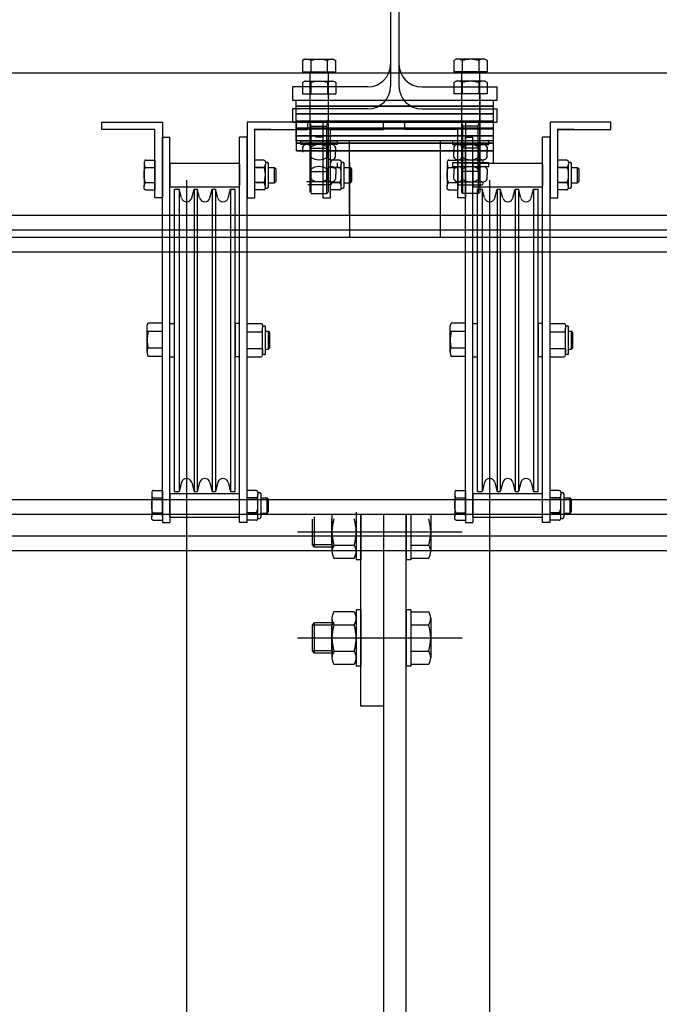
# Model space of a CAD drawing. Units: millimetres. Extents: x -1153402 to -508982, y -25440 to 279567.
# Drawn here: x -903856 to -903433, y 270544 to 271194 of the extents above; entities that cross this region are included whole.
import ezdxf

# ---------------------------------------------------------------- set-up
doc = ezdxf.new("R2010")
doc.units = ezdxf.units.MM
doc.layers.add('치수', color=7, linetype='Continuous')

msp = doc.modelspace()

# ---------------------------------------------------------------- linework, layer by layer
for p, q in [((-903610.69, 271384.02), (-903610.69, 271164.42)), ((-903605.19, 271384.02), (-903605.19, 271164.42)), ((-903610.66, 271369.52), (-903610.66, 271149.92)), ((-903605.16, 271369.52), (-903605.16, 271149.92)), ((-903667.44, 271167.6), (-903668.91, 271166.75)), ((-903668.91, 271166.75), (-903668.91, 271159.42)), ((-903667.44, 271167.6), (-903648.44, 271167.6)), ((-903663.43, 271166.75), (-903663.43, 271159.42)), ((-903652.46, 271166.75), (-903652.46, 271159.42)), ((-903648.44, 271167.6), (-903646.97, 271166.75)), ((-903646.97, 271166.75), (-903646.97, 271159.42)), ((-903567.44, 271167.6), (-903568.91, 271166.75)), ((-903568.91, 271166.75), (-903568.91, 271159.42)), ((-903548.44, 271167.6), (-903567.44, 271167.6)), ((-903563.43, 271166.75), (-903563.43, 271159.42)), ((-903552.46, 271166.75), (-903552.46, 271159.42)), ((-903548.44, 271167.6), (-903546.97, 271166.75)), ((-903546.97, 271166.75), (-903546.97, 271159.42)), ((-913244.94, 271158.72), (-894244.94, 271158.72)), ((-903668.91, 271159.42), (-903646.97, 271159.42)), ((-903663.94, 271159.42), (-903663.94, 271094.39)), ((-903651.94, 271159.42), (-903651.94, 271094.39)), ((-903546.97, 271159.42), (-903568.91, 271159.42)), ((-903563.94, 271159.42), (-903563.94, 271094.39)), ((-903551.94, 271159.42), (-903551.94, 271094.39)), ((-903667.41, 271153.1), (-903668.88, 271152.25)), ((-903668.88, 271152.25), (-903668.88, 271144.92)), ((-903667.41, 271153.1), (-903648.41, 271153.1)), ((-903663.39, 271152.25), (-903663.39, 271144.92)), ((-903652.42, 271152.25), (-903652.42, 271144.92)), ((-903648.41, 271153.1), (-903646.94, 271152.25)), ((-903646.94, 271152.25), (-903646.94, 271144.92)), ((-903567.41, 271153.1), (-903568.88, 271152.25)), ((-903568.88, 271152.25), (-903568.88, 271144.92)), ((-903548.41, 271153.1), (-903567.41, 271153.1)), ((-903563.39, 271152.25), (-903563.39, 271144.92)), ((-903552.42, 271152.25), (-903552.42, 271144.92)), ((-903548.41, 271153.1), (-903546.94, 271152.25)), ((-903546.94, 271152.25), (-903546.94, 271144.92)), ((-903675.44, 271149.42), (-903675.44, 271140.72)), ((-903625.69, 271149.42), (-903675.44, 271149.42)), ((-903668.88, 271144.92), (-903646.94, 271144.92)), ((-903663.91, 271144.92), (-903663.91, 271079.89)), ((-903651.91, 271144.92), (-903651.91, 271079.89)), ((-903590.19, 271149.42), (-903540.44, 271149.42)), ((-903546.94, 271144.92), (-903568.88, 271144.92)), ((-903563.91, 271144.92), (-903563.91, 271079.89)), ((-903551.91, 271144.92), (-903551.91, 271079.89)), ((-903540.44, 271140.72), (-903540.44, 271149.42)), ((-903675.44, 271140.72), (-903540.44, 271140.72)), ((-903672.94, 271140.72), (-903542.94, 271140.72)), ((-903672.94, 271136.72), (-903672.94, 271140.72)), ((-903542.94, 271140.72), (-903542.94, 271136.72)), ((-903675.41, 271134.92), (-903675.41, 271126.22)), ((-903625.66, 271134.92), (-903675.41, 271134.92)), ((-903672.94, 271136.72), (-903542.94, 271136.72)), ((-903672.94, 271131.72), (-903672.94, 271136.72)), ((-903542.94, 271136.72), (-903672.94, 271136.72)), ((-903590.16, 271134.92), (-903540.41, 271134.92)), ((-903542.94, 271136.72), (-903542.94, 271131.72)), ((-903540.41, 271126.22), (-903540.41, 271134.92)), ((-903801.35, 271121.22), (-903801.35, 271126.22)), ((-903801.35, 271126.22), (-903761.35, 271126.22)), ((-903761.35, 271126.22), (-903761.35, 271076.22)), ((-903705.35, 271126.22), (-903705.35, 271076.22)), ((-903665.35, 271126.22), (-903705.35, 271126.22)), ((-903675.41, 271126.22), (-903540.41, 271126.22)), ((-903672.94, 271131.72), (-903542.94, 271131.72)), ((-903672.94, 271126.72), (-903672.94, 271131.72)), ((-903542.94, 271131.72), (-903672.94, 271131.72)), ((-903672.94, 271126.72), (-903542.94, 271126.72)), ((-903672.94, 271121.72), (-903672.94, 271126.72)), ((-903542.94, 271126.72), (-903672.94, 271126.72)), ((-903672.91, 271126.22), (-903542.91, 271126.22)), ((-903672.91, 271122.22), (-903672.91, 271126.22)), ((-903665.35, 271121.22), (-903665.35, 271126.22)), ((-903663.07, 271123.52), (-903663.94, 271127.52)), ((-903655.35, 271126.22), (-903655.35, 271076.22)), ((-903615.35, 271126.22), (-903655.35, 271126.22)), ((-903652.82, 271123.52), (-903651.94, 271127.52)), ((-903615.35, 271121.22), (-903615.35, 271126.22)), ((-903601.35, 271121.22), (-903601.35, 271126.22)), ((-903601.35, 271126.22), (-903561.35, 271126.22)), ((-903601.35, 271121.22), (-903601.35, 271126.22)), ((-903601.35, 271126.22), (-903561.35, 271126.22)), ((-903563.07, 271123.52), (-903563.94, 271127.52)), ((-903561.35, 271126.22), (-903561.35, 271076.22)), ((-903561.35, 271126.22), (-903561.35, 271076.22)), ((-903552.82, 271123.52), (-903551.94, 271127.52)), ((-903542.94, 271131.72), (-903542.94, 271126.72)), ((-903542.94, 271126.72), (-903542.94, 271121.72)), ((-903542.91, 271126.22), (-903542.91, 271122.22)), ((-903505.35, 271126.22), (-903505.35, 271076.22)), ((-903465.35, 271126.22), (-903505.35, 271126.22)), ((-903465.35, 271121.22), (-903465.35, 271126.22)), ((-903766.35, 271121.22), (-903801.35, 271121.22)), ((-903776.85, 271121.22), (-903795.85, 271121.22)), ((-903766.35, 271076.22), (-903766.35, 271121.22)), ((-903689.85, 271121.22), (-903700.85, 271121.22)), ((-903700.35, 271076.22), (-903700.35, 271121.22)), ((-903700.35, 271121.22), (-903665.35, 271121.22)), ((-903542.94, 271121.72), (-903672.94, 271121.72)), ((-903672.94, 271121.72), (-903542.94, 271121.72)), ((-903672.94, 271113.82), (-903672.94, 271121.72)), ((-903542.91, 271122.22), (-903672.91, 271122.22)), ((-903672.91, 271122.22), (-903542.91, 271122.22)), ((-903672.91, 271117.22), (-903672.91, 271122.22)), ((-903663.07, 271093.52), (-903663.07, 271123.52)), ((-903663.07, 271123.52), (-903652.82, 271123.52)), ((-903652.82, 271093.52), (-903652.82, 271123.52)), ((-903639.85, 271121.22), (-903650.85, 271121.22)), ((-903650.35, 271076.22), (-903650.35, 271121.22)), ((-903650.35, 271121.22), (-903615.35, 271121.22)), ((-903566.35, 271121.22), (-903601.35, 271121.22)), ((-903566.35, 271121.22), (-903601.35, 271121.22)), ((-903576.85, 271121.22), (-903595.85, 271121.22)), ((-903576.85, 271121.22), (-903595.85, 271121.22)), ((-903566.35, 271076.22), (-903566.35, 271121.22)), ((-903566.35, 271076.22), (-903566.35, 271121.22)), ((-903563.07, 271093.52), (-903563.07, 271123.52)), ((-903552.82, 271123.52), (-903563.07, 271123.52)), ((-903552.82, 271093.52), (-903552.82, 271123.52)), ((-903542.94, 271121.72), (-903542.94, 271113.82)), ((-903542.91, 271122.22), (-903542.91, 271117.22)), ((-903489.85, 271121.22), (-903500.85, 271121.22)), ((-903500.35, 271076.22), (-903500.35, 271121.22)), ((-903500.35, 271121.22), (-903465.35, 271121.22)), ((-903761.35, 270988.22), (-903761.35, 271116.22)), ((-903761.35, 271116.22), (-903756.35, 271116.22)), ((-903756.35, 270866.22), (-903756.35, 271116.22)), ((-903710.35, 270862.01), (-903710.35, 271116.22)), ((-903705.35, 271116.22), (-903710.35, 271116.22)), ((-903705.35, 270988.22), (-903705.35, 271116.22)), ((-903542.94, 271113.82), (-903672.94, 271113.82)), ((-903542.91, 271117.22), (-903672.91, 271117.22)), ((-903672.91, 271117.22), (-903542.91, 271117.22)), ((-903672.91, 271112.22), (-903672.91, 271117.22)), ((-903669.94, 271113.82), (-903645.94, 271113.82)), ((-903669.94, 271111.32), (-903669.94, 271113.82)), ((-903663.03, 271109.02), (-903663.91, 271113.02)), ((-903655.35, 271116.22), (-903660.35, 271116.22)), ((-903652.78, 271109.02), (-903651.91, 271113.02)), ((-903645.94, 271113.82), (-903645.94, 271111.32)), ((-903637.94, 271113.82), (-903637.94, 271064.52)), ((-903577.94, 271113.82), (-903577.94, 271064.52)), ((-903545.94, 271113.82), (-903569.94, 271113.82)), ((-903569.94, 271113.82), (-903569.94, 271111.32)), ((-903563.03, 271109.02), (-903563.91, 271113.02)), ((-903561.35, 271116.22), (-903556.35, 271116.22)), ((-903561.35, 270988.22), (-903561.35, 271116.22)), ((-903561.35, 271116.22), (-903556.35, 271116.22)), ((-903556.35, 270866.22), (-903556.35, 271116.22)), ((-903552.78, 271109.02), (-903551.91, 271113.02)), ((-903545.94, 271111.32), (-903545.94, 271113.82)), ((-903542.91, 271117.22), (-903542.91, 271112.22)), ((-903510.35, 270862.01), (-903510.35, 271116.22)), ((-903505.35, 271116.22), (-903510.35, 271116.22)), ((-903505.35, 270988.22), (-903505.35, 271116.22)), ((-903542.91, 271112.22), (-903672.91, 271112.22)), ((-903672.91, 271112.22), (-903542.91, 271112.22)), ((-903672.91, 271107.22), (-903672.91, 271112.22)), ((-903672.91, 271107.22), (-903542.91, 271107.22)), ((-903542.91, 271107.22), (-903672.91, 271107.22)), ((-903645.94, 271111.32), (-903669.94, 271111.32)), ((-903668.91, 271109.56), (-903668.91, 271106.31)), ((-903649.71, 271111.32), (-903666.17, 271111.32)), ((-903663.43, 271109.56), (-903663.43, 271106.31)), ((-903663.03, 271079.02), (-903663.03, 271109.02)), ((-903663.03, 271109.02), (-903652.78, 271109.02)), ((-903652.78, 271079.02), (-903652.78, 271109.02)), ((-903652.46, 271109.56), (-903652.46, 271106.31)), ((-903652.46, 271103.06), (-903652.46, 271106.31)), ((-903646.97, 271109.56), (-903646.97, 271106.31)), ((-903646.97, 271103.06), (-903646.97, 271106.31)), ((-903569.94, 271111.32), (-903545.94, 271111.32)), ((-903568.91, 271109.56), (-903568.91, 271106.31)), ((-903568.91, 271103.06), (-903568.91, 271106.31)), ((-903566.17, 271111.32), (-903549.71, 271111.32)), ((-903563.43, 271109.56), (-903563.43, 271106.31)), ((-903563.43, 271103.06), (-903563.43, 271106.31)), ((-903563.03, 271079.02), (-903563.03, 271109.02)), ((-903552.78, 271109.02), (-903563.03, 271109.02)), ((-903552.78, 271079.02), (-903552.78, 271109.02)), ((-903552.46, 271109.56), (-903552.46, 271106.31)), ((-903552.46, 271103.06), (-903552.46, 271106.31)), ((-903546.97, 271109.56), (-903546.97, 271106.31)), ((-903546.97, 271103.06), (-903546.97, 271106.31)), ((-903542.91, 271112.22), (-903542.91, 271107.22)), ((-903542.91, 271107.22), (-903542.91, 271099.32)), ((-903772.35, 271101.03), (-903766.35, 271101.03)), ((-903766.35, 271101.03), (-903766.35, 271081.4)), ((-903694.35, 271101.03), (-903700.35, 271101.03)), ((-903693.36, 271099.63), (-903692.24, 271099.63)), ((-903644.35, 271101.03), (-903650.35, 271101.03)), ((-903649.6, 271100.31), (-903649.6, 271101.31)), ((-903643.36, 271099.63), (-903642.24, 271099.63)), ((-903572.35, 271101.03), (-903566.35, 271101.03)), ((-903572.35, 271101.03), (-903566.35, 271101.03)), ((-903566.35, 271101.03), (-903566.35, 271081.4)), ((-903566.35, 271101.03), (-903566.35, 271081.4)), ((-903566.28, 271100.31), (-903566.28, 271101.31)), ((-903566.17, 271101.31), (-903549.71, 271101.31)), ((-903549.6, 271100.31), (-903549.6, 271101.31)), ((-903494.35, 271101.03), (-903500.35, 271101.03)), ((-903493.36, 271099.63), (-903492.24, 271099.63)), ((-903773.35, 271098.58), (-903773.35, 271083.86)), ((-903772.35, 271096.13), (-903766.35, 271096.13)), ((-903756.35, 271099.17), (-903756.35, 271083.27)), ((-903756.35, 271099.17), (-903710.35, 271099.17)), ((-903710.35, 271098.36), (-903710.35, 271084.07)), ((-903700.35, 271083.86), (-903700.35, 271098.58)), ((-903694.35, 271096.13), (-903700.35, 271096.13)), ((-903699.35, 271096.13), (-903694.2, 271096.13)), ((-903693.36, 271083.76), (-903693.36, 271098.48)), ((-903691.24, 271083.63), (-903691.24, 271098.63)), ((-903691.24, 271096.13), (-903687.24, 271096.13)), ((-903687.24, 271086.13), (-903687.24, 271096.13)), ((-903686.24, 271095.13), (-903687.24, 271096.13)), ((-903686.24, 271087.13), (-903686.24, 271095.13)), ((-903663.07, 271093.52), (-903652.82, 271093.52)), ((-903652.82, 271093.52), (-903651.94, 271094.39)), ((-903652.42, 271095.06), (-903652.42, 271091.81)), ((-903650.35, 271083.86), (-903650.35, 271098.58)), ((-903644.35, 271096.13), (-903650.35, 271096.13)), ((-903649.35, 271096.13), (-903644.2, 271096.13)), ((-903646.94, 271095.06), (-903646.94, 271091.81)), ((-903645.91, 271099.32), (-903645.91, 271096.82)), ((-903643.36, 271083.76), (-903643.36, 271098.48)), ((-903641.24, 271083.63), (-903641.24, 271098.63)), ((-903641.24, 271096.13), (-903637.24, 271096.13)), ((-903637.91, 271099.32), (-903637.91, 271050.02)), ((-903637.24, 271086.13), (-903637.24, 271096.13)), ((-903636.24, 271095.13), (-903637.24, 271096.13)), ((-903636.24, 271087.13), (-903636.24, 271095.13)), ((-903577.91, 271099.32), (-903577.91, 271050.02)), ((-903573.35, 271098.58), (-903573.35, 271083.86)), ((-903573.35, 271098.58), (-903573.35, 271083.86)), ((-903572.35, 271096.13), (-903566.35, 271096.13)), ((-903572.35, 271096.13), (-903566.35, 271096.13)), ((-903545.91, 271099.32), (-903569.91, 271099.32)), ((-903569.91, 271099.32), (-903569.91, 271096.82)), ((-903569.91, 271096.82), (-903545.91, 271096.82)), ((-903568.88, 271095.06), (-903568.88, 271091.81)), ((-903566.14, 271096.82), (-903549.68, 271096.82)), ((-903565.28, 271099.31), (-903550.6, 271099.31)), ((-903563.07, 271093.52), (-903563.94, 271094.39)), ((-903563.39, 271095.06), (-903563.39, 271091.81)), ((-903552.82, 271093.52), (-903563.07, 271093.52)), ((-903556.35, 271099.17), (-903556.35, 271083.27)), ((-903556.35, 271099.17), (-903556.35, 271083.27)), ((-903556.35, 271099.17), (-903510.35, 271099.17)), ((-903551.94, 271094.39), (-903552.82, 271093.52)), ((-903552.42, 271095.06), (-903552.42, 271091.81)), ((-903546.94, 271095.06), (-903546.94, 271091.81)), ((-903545.91, 271096.82), (-903545.91, 271099.32)), ((-903510.35, 271098.36), (-903510.35, 271084.07)), ((-903500.35, 271083.86), (-903500.35, 271098.58)), ((-903494.35, 271096.13), (-903500.35, 271096.13)), ((-903499.35, 271096.13), (-903494.2, 271096.13)), ((-903493.36, 271083.76), (-903493.36, 271098.48)), ((-903491.24, 271083.63), (-903491.24, 271098.63)), ((-903491.24, 271096.13), (-903487.24, 271096.13)), ((-903487.24, 271086.13), (-903487.24, 271096.13)), ((-903486.24, 271095.13), (-903487.24, 271096.13)), ((-903486.24, 271087.13), (-903486.24, 271095.13)), ((-903687.24, 271086.13), (-903686.24, 271087.13)), ((-903649.68, 271086.81), (-903666.14, 271086.81)), ((-903652.42, 271088.56), (-903652.42, 271091.81)), ((-903649.57, 271085.81), (-903649.57, 271086.81)), ((-903646.94, 271088.56), (-903646.94, 271091.81)), ((-903637.24, 271086.13), (-903636.24, 271087.13)), ((-903568.88, 271088.56), (-903568.88, 271091.81)), ((-903566.25, 271085.81), (-903566.25, 271086.81)), ((-903566.14, 271086.81), (-903549.68, 271086.81)), ((-903563.39, 271088.56), (-903563.39, 271091.81)), ((-903552.42, 271088.56), (-903552.42, 271091.81)), ((-903549.57, 271085.81), (-903549.57, 271086.81)), ((-903546.94, 271088.56), (-903546.94, 271091.81)), ((-903487.24, 271086.13), (-903486.24, 271087.13)), ((-903772.35, 271086.31), (-903766.35, 271086.31)), ((-903772.35, 271081.4), (-903766.35, 271081.4)), ((-903710.35, 271083.27), (-903756.35, 271083.27)), ((-903753.35, 270882.44), (-903753.35, 271081.99)), ((-903753.35, 271081.99), (-903750.31, 271081.99)), ((-903750.31, 271081.99), (-903750.31, 270882.44)), ((-903748.73, 271076.09), (-903750.31, 271081.99)), ((-903741.97, 271076.09), (-903740.39, 271081.99)), ((-903740.39, 271081.99), (-903740.39, 270882.44)), ((-903740.39, 271081.99), (-903738.31, 271081.99)), ((-903738.31, 271081.99), (-903738.31, 270882.44)), ((-903736.73, 271076.09), (-903738.31, 271081.99)), ((-903729.97, 271076.09), (-903728.39, 271081.99)), ((-903728.39, 271081.99), (-903728.39, 270882.44)), ((-903728.39, 271081.99), (-903726.31, 271081.99)), ((-903726.31, 271081.99), (-903726.31, 270882.44)), ((-903724.73, 271076.09), (-903726.31, 271081.99)), ((-903717.97, 271076.09), (-903716.39, 271081.99)), ((-903716.39, 271081.99), (-903716.39, 270882.44)), ((-903716.39, 271081.99), (-903713.35, 271081.99)), ((-903713.35, 270882.44), (-903713.35, 271081.99)), ((-903694.35, 271086.31), (-903700.35, 271086.31)), ((-903694.35, 271081.4), (-903700.35, 271081.4)), ((-903699.35, 271086.31), (-903694.35, 271086.31)), ((-903693.36, 271082.63), (-903692.24, 271082.63)), ((-903691.24, 271086.13), (-903687.24, 271086.13)), ((-903650.57, 271084.81), (-903665.25, 271084.81)), ((-903652.78, 271079.02), (-903651.91, 271079.89)), ((-903644.35, 271086.31), (-903650.35, 271086.31)), ((-903644.35, 271081.4), (-903650.35, 271081.4)), ((-903649.35, 271086.31), (-903644.35, 271086.31)), ((-903643.36, 271082.63), (-903642.24, 271082.63)), ((-903641.24, 271086.13), (-903637.24, 271086.13)), ((-903572.35, 271086.31), (-903566.35, 271086.31)), ((-903572.35, 271086.31), (-903566.35, 271086.31)), ((-903572.35, 271081.4), (-903566.35, 271081.4)), ((-903572.35, 271081.4), (-903566.35, 271081.4)), ((-903565.25, 271084.81), (-903550.57, 271084.81)), ((-903563.03, 271079.02), (-903563.91, 271079.89)), ((-903510.35, 271083.27), (-903556.35, 271083.27)), ((-903553.35, 270882.44), (-903553.35, 271081.99)), ((-903553.35, 271081.99), (-903550.31, 271081.99)), ((-903551.91, 271079.89), (-903552.78, 271079.02)), ((-903550.31, 271081.99), (-903550.31, 270882.44)), ((-903548.73, 271076.09), (-903550.31, 271081.99)), ((-903541.97, 271076.09), (-903540.39, 271081.99)), ((-903540.39, 271081.99), (-903540.39, 270882.44)), ((-903540.39, 271081.99), (-903538.31, 271081.99)), ((-903538.31, 271081.99), (-903538.31, 270882.44)), ((-903536.73, 271076.09), (-903538.31, 271081.99)), ((-903529.97, 271076.09), (-903528.39, 271081.99)), ((-903528.39, 271081.99), (-903528.39, 270882.44)), ((-903528.39, 271081.99), (-903526.31, 271081.99)), ((-903526.31, 271081.99), (-903526.31, 270882.44)), ((-903524.73, 271076.09), (-903526.31, 271081.99)), ((-903517.97, 271076.09), (-903516.39, 271081.99)), ((-903516.39, 271081.99), (-903516.39, 270882.44)), ((-903516.39, 271081.99), (-903513.35, 271081.99)), ((-903513.35, 270882.44), (-903513.35, 271081.99)), ((-903494.35, 271086.31), (-903500.35, 271086.31)), ((-903494.35, 271081.4), (-903500.35, 271081.4)), ((-903499.35, 271086.31), (-903494.35, 271086.31)), ((-903493.36, 271082.63), (-903492.24, 271082.63)), ((-903491.24, 271086.13), (-903487.24, 271086.13)), ((-903761.35, 271076.22), (-903766.35, 271076.22)), ((-903705.35, 271076.22), (-903700.35, 271076.22)), ((-903663.03, 271079.02), (-903652.78, 271079.02)), ((-903655.35, 271076.22), (-903650.35, 271076.22)), ((-903561.35, 271076.22), (-903566.35, 271076.22)), ((-903561.35, 271076.22), (-903566.35, 271076.22)), ((-903552.78, 271079.02), (-903563.03, 271079.02)), ((-903505.35, 271076.22), (-903500.35, 271076.22)), ((-894797.94, 271064.52), (-912719.94, 271064.52)), ((-894797.94, 271054.92), (-912719.94, 271054.92)), ((-896044.91, 271050.02), (-912719.91, 271050.02)), ((-896044.91, 271040.42), (-912719.91, 271040.42)), ((-903771.35, 270974.24), (-903771.35, 270990.7)), ((-903761.35, 270993.44), (-903770.7, 270993.44)), ((-903761.35, 270987.95), (-903761.35, 270993.44)), ((-903756.35, 270993.22), (-903753.35, 270993.22)), ((-903713.35, 270993.22), (-903713.35, 270971.22)), ((-903710.35, 270993.22), (-903713.35, 270993.22)), ((-903705.35, 270993.19), (-903696, 270993.19)), ((-903705.35, 270987.7), (-903705.35, 270993.19)), ((-903695.35, 270991.72), (-903693.85, 270991.72)), ((-903695.35, 270973.99), (-903695.35, 270990.45)), ((-903693.35, 270973.22), (-903693.35, 270991.22)), ((-903571.35, 270974.24), (-903571.35, 270990.7)), ((-903561.35, 270993.44), (-903570.7, 270993.44)), ((-903561.35, 270987.95), (-903561.35, 270993.44)), ((-903556.35, 270993.22), (-903553.35, 270993.22)), ((-903513.35, 270993.22), (-903513.35, 270971.22)), ((-903510.35, 270993.22), (-903513.35, 270993.22)), ((-903505.35, 270993.19), (-903496, 270993.19)), ((-903505.35, 270987.7), (-903505.35, 270993.19)), ((-903495.35, 270991.72), (-903493.85, 270991.72)), ((-903495.35, 270973.99), (-903495.35, 270990.45)), ((-903493.35, 270973.22), (-903493.35, 270991.22)), ((-903761.35, 270987.95), (-903770.7, 270987.95)), ((-903761.35, 270976.98), (-903761.35, 270987.95)), ((-903705.35, 270976.73), (-903705.35, 270987.7)), ((-903705.35, 270987.7), (-903696, 270987.7)), ((-903696, 270987.7), (-903695.35, 270987.7)), ((-903693.35, 270988.22), (-903691.35, 270988.22)), ((-903691.35, 270976.22), (-903691.35, 270988.22)), ((-903690.35, 270987.22), (-903691.35, 270988.22)), ((-903690.35, 270977.22), (-903690.35, 270987.22)), ((-903561.35, 270987.95), (-903570.7, 270987.95)), ((-903561.35, 270976.98), (-903561.35, 270987.95)), ((-903505.35, 270976.73), (-903505.35, 270987.7)), ((-903505.35, 270987.7), (-903496, 270987.7)), ((-903496, 270987.7), (-903495.35, 270987.7)), ((-903493.35, 270988.22), (-903491.35, 270988.22)), ((-903491.35, 270976.22), (-903491.35, 270988.22)), ((-903490.35, 270987.22), (-903491.35, 270988.22)), ((-903490.35, 270977.22), (-903490.35, 270987.22)), ((-903771.35, 270976.98), (-903771.35, 270974.24)), ((-903761.35, 270976.98), (-903770.7, 270976.98)), ((-903761.35, 270971.5), (-903761.35, 270976.98)), ((-903761.35, 270866.22), (-903761.35, 270976.22)), ((-903756.35, 270971.22), (-903756.35, 270976.22)), ((-903710.35, 270971.22), (-903710.35, 270976.22)), ((-903705.35, 270971.25), (-903705.35, 270976.73)), ((-903705.35, 270976.73), (-903696, 270976.73)), ((-903705.35, 270866.22), (-903705.35, 270976.22)), ((-903695.35, 270976.73), (-903695.35, 270973.99)), ((-903693.35, 270976.22), (-903691.35, 270976.22)), ((-903691.35, 270976.22), (-903690.35, 270977.22)), ((-903571.35, 270976.98), (-903571.35, 270974.24)), ((-903561.35, 270976.98), (-903570.7, 270976.98)), ((-903561.35, 270971.5), (-903561.35, 270976.98)), ((-903561.35, 270866.22), (-903561.35, 270976.22)), ((-903556.35, 270971.22), (-903556.35, 270976.22)), ((-903510.35, 270971.22), (-903510.35, 270976.22)), ((-903505.35, 270971.25), (-903505.35, 270976.73)), ((-903505.35, 270976.73), (-903496, 270976.73)), ((-903505.35, 270866.22), (-903505.35, 270976.22)), ((-903495.35, 270976.73), (-903495.35, 270973.99)), ((-903493.35, 270976.22), (-903491.35, 270976.22)), ((-903491.35, 270976.22), (-903490.35, 270977.22)), ((-903761.35, 270971.5), (-903770.7, 270971.5)), ((-903756.35, 270971.22), (-903753.35, 270971.22)), ((-903710.35, 270971.22), (-903713.35, 270971.22)), ((-903705.35, 270971.25), (-903696, 270971.25)), ((-903693.85, 270972.72), (-903695.42, 270972.72)), ((-903561.35, 270971.5), (-903570.7, 270971.5)), ((-903556.35, 270971.22), (-903553.35, 270971.22)), ((-903510.35, 270971.22), (-903513.35, 270971.22)), ((-903505.35, 270971.25), (-903496, 270971.25)), ((-903493.85, 270972.72), (-903495.42, 270972.72)), ((-903748.73, 270888.35), (-903750.31, 270882.44)), ((-903741.97, 270888.35), (-903740.39, 270882.44)), ((-903736.73, 270888.35), (-903738.31, 270882.44)), ((-903729.97, 270888.35), (-903728.39, 270882.44)), ((-903724.73, 270888.35), (-903726.31, 270882.44)), ((-903717.97, 270888.35), (-903716.39, 270882.44)), ((-903548.73, 270888.35), (-903550.31, 270882.44)), ((-903541.97, 270888.35), (-903540.39, 270882.44)), ((-903536.73, 270888.35), (-903538.31, 270882.44)), ((-903529.97, 270888.35), (-903528.39, 270882.44)), ((-903524.73, 270888.35), (-903526.31, 270882.44)), ((-903517.97, 270888.35), (-903516.39, 270882.44)), ((-903768.35, 270880.57), (-903768.35, 270865.85)), ((-903767.35, 270883.02), (-903761.35, 270883.02)), ((-903761.35, 270883.02), (-903761.35, 270862.01)), ((-903756.35, 270881.16), (-903710.35, 270881.16)), ((-903756.35, 270881.16), (-903756.35, 270862.01)), ((-903753.35, 270882.44), (-903750.31, 270882.44)), ((-903740.39, 270882.44), (-903738.31, 270882.44)), ((-903728.39, 270882.44), (-903726.31, 270882.44)), ((-903716.39, 270882.44), (-903713.35, 270882.44)), ((-903699.35, 270883.09), (-903705.35, 270883.09)), ((-903705.35, 270865.91), (-903705.35, 270880.63)), ((-903705.35, 270862.01), (-903705.35, 270880.57)), ((-903698.36, 270881.68), (-903697.24, 270881.68)), ((-903698.36, 270865.82), (-903698.36, 270880.54)), ((-903696.24, 270865.68), (-903696.24, 270880.68)), ((-903568.35, 270880.57), (-903568.35, 270865.85)), ((-903567.35, 270883.02), (-903561.35, 270883.02)), ((-903561.35, 270883.02), (-903561.35, 270862.01)), ((-903556.35, 270881.16), (-903510.35, 270881.16)), ((-903556.35, 270881.16), (-903556.35, 270862.01)), ((-903553.35, 270882.44), (-903550.31, 270882.44)), ((-903540.39, 270882.44), (-903538.31, 270882.44)), ((-903528.39, 270882.44), (-903526.31, 270882.44)), ((-903516.39, 270882.44), (-903513.35, 270882.44)), ((-903499.35, 270883.09), (-903505.35, 270883.09)), ((-903505.35, 270865.91), (-903505.35, 270880.63)), ((-903505.35, 270862.01), (-903505.35, 270880.57)), ((-903498.36, 270881.68), (-903497.24, 270881.68)), ((-903498.36, 270865.82), (-903498.36, 270880.54)), ((-903496.24, 270865.68), (-903496.24, 270880.68)), ((-898842.84, 270876.92), (-908351.99, 270876.92)), ((-903767.35, 270878.12), (-903761.35, 270878.12)), ((-903699.35, 270878.18), (-903705.35, 270878.18)), ((-903704.35, 270878.18), (-903699.2, 270878.18)), ((-903696.24, 270878.18), (-903692.24, 270878.18)), ((-903692.24, 270868.18), (-903692.24, 270878.18)), ((-903691.24, 270877.18), (-903692.24, 270878.18)), ((-903691.24, 270869.18), (-903691.24, 270877.18)), ((-903567.35, 270878.12), (-903561.35, 270878.12)), ((-903499.35, 270878.18), (-903505.35, 270878.18)), ((-903504.35, 270878.18), (-903499.2, 270878.18)), ((-903496.24, 270878.18), (-903492.24, 270878.18)), ((-903492.24, 270868.18), (-903492.24, 270878.18)), ((-903491.24, 270877.18), (-903492.24, 270878.18)), ((-903491.24, 270869.18), (-903491.24, 270877.18)), ((-898842.84, 270867.32), (-908358.67, 270867.32)), ((-903767.35, 270868.3), (-903761.35, 270868.3)), ((-903699.35, 270868.37), (-903705.35, 270868.37)), ((-903704.35, 270868.37), (-903699.35, 270868.37)), ((-903696.24, 270868.18), (-903692.24, 270868.18)), ((-903692.24, 270868.18), (-903691.24, 270869.18)), ((-903660.83, 270845.72), (-903660.83, 270865.72)), ((-903649.44, 270867.32), (-903649.44, 270842.73)), ((-903633.44, 270868.71), (-903633.44, 270842.73)), ((-903633.44, 270867.32), (-903633.44, 270837.22)), ((-903630.44, 270740.72), (-903630.44, 270867.32)), ((-903630.44, 270867.32), (-903630.44, 270837.22)), ((-903615.44, 270867.32), (-903615.44, 268290.72)), ((-903615.44, 270867.32), (-903615.44, 270740.72)), ((-903600.44, 268290.72), (-903600.44, 270867.32)), ((-903600.44, 270867.32), (-903600.44, 270837.22)), ((-903597.44, 270867.32), (-903597.44, 270838.4)), ((-903597.44, 270867.32), (-903597.44, 270837.22)), ((-903584.22, 270867.32), (-903584.22, 270842.73)), ((-903567.35, 270868.3), (-903561.35, 270868.3)), ((-903499.35, 270868.37), (-903505.35, 270868.37)), ((-903504.35, 270868.37), (-903499.35, 270868.37)), ((-903496.24, 270868.18), (-903492.24, 270868.18)), ((-903492.24, 270868.18), (-903491.24, 270869.18)), ((-903767.35, 270863.39), (-903761.35, 270863.39)), ((-903761.35, 270862.01), (-903756.35, 270862.01)), ((-903710.35, 270865.26), (-903756.35, 270865.26)), ((-903705.35, 270862.01), (-903710.35, 270862.01)), ((-903699.35, 270863.46), (-903705.35, 270863.46)), ((-903698.36, 270864.68), (-903697.24, 270864.68)), ((-903662.33, 270847.22), (-903662.33, 270864.22)), ((-903649.44, 270847.22), (-903649.44, 270864.22)), ((-903567.35, 270863.39), (-903561.35, 270863.39)), ((-903561.35, 270862.01), (-903556.35, 270862.01)), ((-903510.35, 270865.26), (-903556.35, 270865.26)), ((-903505.35, 270862.01), (-903510.35, 270862.01)), ((-903499.35, 270863.46), (-903505.35, 270863.46)), ((-903498.36, 270864.68), (-903497.24, 270864.68)), ((-898842.81, 270852.82), (-908351.96, 270852.82)), ((-903672.13, 270855.72), (-903563.38, 270855.72)), ((-903649.44, 270847.22), (-903662.33, 270847.22)), ((-903660.83, 270845.72), (-903662.33, 270847.22)), ((-903647.94, 270845.72), (-903649.44, 270847.22)), ((-903648.1, 270847.06), (-903634.78, 270847.06)), ((-903597.44, 270847.06), (-903585.56, 270847.06)), ((-898842.81, 270843.22), (-908358.63, 270843.22)), ((-903647.94, 270845.72), (-903660.83, 270845.72)), ((-903648.1, 270838.4), (-903634.78, 270838.4)), ((-903630.44, 270837.22), (-903633.44, 270837.22)), ((-903597.44, 270837.22), (-903600.44, 270837.22)), ((-903597.44, 270838.4), (-903585.56, 270838.4)), ((-903634.78, 270803.04), (-903648.1, 270803.04)), ((-903633.44, 270804.22), (-903633.44, 270767.22)), ((-903630.44, 270804.22), (-903633.44, 270804.22)), ((-903630.44, 270804.22), (-903630.44, 270767.22)), ((-903600.44, 270804.22), (-903600.44, 270767.22)), ((-903597.44, 270804.22), (-903600.44, 270804.22)), ((-903597.44, 270804.22), (-903597.44, 270767.22)), ((-903597.44, 270803.04), (-903585.56, 270803.04)), ((-903597.44, 270803.04), (-903597.44, 270768.4)), ((-903662.33, 270794.22), (-903660.83, 270795.72)), ((-903649.44, 270794.22), (-903662.33, 270794.22)), ((-903662.33, 270777.22), (-903662.33, 270794.22)), ((-903647.94, 270795.72), (-903660.83, 270795.72)), ((-903660.83, 270775.72), (-903660.83, 270795.72)), ((-903649.44, 270798.71), (-903649.44, 270772.73)), ((-903649.44, 270794.22), (-903647.94, 270795.72)), ((-903649.44, 270777.22), (-903649.44, 270794.22)), ((-903648.1, 270794.38), (-903634.78, 270794.38)), ((-903633.44, 270798.71), (-903633.44, 270772.73)), ((-903597.44, 270794.38), (-903585.56, 270794.38)), ((-903584.22, 270798.71), (-903584.22, 270772.73)), ((-903672.13, 270785.72), (-903563.38, 270785.72)), ((-903649.44, 270777.22), (-903662.33, 270777.22)), ((-903660.83, 270775.72), (-903662.33, 270777.22)), ((-903647.94, 270775.72), (-903660.83, 270775.72)), ((-903647.94, 270775.72), (-903649.44, 270777.22)), ((-903648.1, 270777.06), (-903634.78, 270777.06)), ((-903597.44, 270777.06), (-903585.56, 270777.06)), ((-903648.1, 270768.4), (-903634.78, 270768.4)), ((-903597.44, 270768.4), (-903585.56, 270768.4)), ((-903630.44, 270767.22), (-903633.44, 270767.22)), ((-903597.44, 270767.22), (-903600.44, 270767.22)), ((-903615.44, 270740.72), (-903630.44, 270740.72))]:
    msp.add_line(p, q)
for centre, radius, start, end in [((-903666.17, 271162.74), 4.86, 55.61575, 124.38425), ((-903657.94, 271149.45), 18.15, 72.41205, 107.58795), ((-903649.71, 271162.74), 4.86, 55.61575, 124.38425), ((-903625.69, 271164.42), 15, 270, 0), ((-903590.19, 271164.42), 15, 180, 270), ((-903566.17, 271162.74), 4.86, 55.61575, 124.38425), ((-903557.94, 271149.45), 18.15, 72.41205, 107.58795), ((-903549.71, 271162.74), 4.86, 55.61575, 124.38425), ((-903666.14, 271148.24), 4.86, 55.61575, 124.38425), ((-903657.91, 271134.95), 18.15, 72.41205, 107.58795), ((-903649.68, 271148.24), 4.86, 55.61575, 124.38425), ((-903566.14, 271148.24), 4.86, 55.61575, 124.38425), ((-903557.91, 271134.95), 18.15, 72.41205, 107.58795), ((-903549.68, 271148.24), 4.86, 55.61575, 124.38425), ((-903625.66, 271149.92), 15, 270, 0), ((-903590.16, 271149.92), 15, 180, 270), ((-903666.17, 271108.3), 3.02, 24.70497, 155.29503), ((-903657.94, 271101.85), 9.47, 54.59642, 125.40358), ((-903649.71, 271108.3), 3.02, 24.70497, 155.29503), ((-903566.17, 271108.3), 3.02, 24.70497, 155.29503), ((-903557.94, 271101.85), 9.47, 54.59642, 125.40358), ((-903549.71, 271108.3), 3.02, 24.70497, 155.29503), ((-903692.24, 271098.63), 1, 0, 90), ((-903657.94, 271110.78), 9.47, 234.59642, 305.40358), ((-903649.71, 271104.32), 3.02, 204.70497, 335.29503), ((-903650.6, 271100.31), 1, 270, 0), ((-903642.24, 271098.63), 1, 0, 90), ((-903566.17, 271104.32), 3.02, 204.70497, 335.29503), ((-903565.28, 271100.31), 1, 180, 270), ((-903557.94, 271110.78), 9.47, 234.59642, 305.40358), ((-903549.71, 271104.32), 3.02, 204.70497, 335.29503), ((-903550.6, 271100.31), 1, 270, 0), ((-903492.24, 271098.63), 1, 0, 90), ((-903657.91, 271087.35), 9.47, 54.59642, 125.40358), ((-903649.68, 271093.8), 3.02, 24.70497, 155.29503), ((-903566.14, 271093.8), 3.02, 24.70497, 155.29503), ((-903557.91, 271087.35), 9.47, 54.59642, 125.40358), ((-903549.68, 271093.8), 3.02, 24.70497, 155.29503), ((-903657.91, 271096.28), 9.47, 234.59642, 305.40358), ((-903649.68, 271089.82), 3.02, 204.70497, 335.29503), ((-903566.14, 271089.82), 3.02, 204.70497, 335.29503), ((-903557.91, 271096.28), 9.47, 234.59642, 305.40358), ((-903549.68, 271089.82), 3.02, 204.70497, 335.29503), ((-903692.24, 271083.63), 1, 270, 0), ((-903650.57, 271085.81), 1, 270, 0), ((-903642.24, 271083.63), 1, 270, 0), ((-903565.25, 271085.81), 1, 180, 270), ((-903550.57, 271085.81), 1, 270, 0), ((-903492.24, 271083.63), 1, 270, 0), ((-903745.35, 271076.99), 3.5, 195, 345), ((-903733.35, 271076.99), 3.5, 195, 345), ((-903721.35, 271076.99), 3.5, 195, 345), ((-903545.35, 271076.99), 3.5, 195, 345), ((-903533.35, 271076.99), 3.5, 195, 345), ((-903521.35, 271076.99), 3.5, 195, 345), ((-903693.85, 270991.22), 0.5, 0, 90), ((-903493.85, 270991.22), 0.5, 0, 90), ((-903747.88, 270982.47), 23.47, 166.48761, 193.51239), ((-903547.88, 270982.47), 23.47, 166.48761, 193.51239), ((-903693.85, 270973.22), 0.5, 270, 0), ((-903493.85, 270973.22), 0.5, 270, 0), ((-903745.35, 270887.44), 3.5, 15, 165), ((-903733.35, 270887.44), 3.5, 15, 165), ((-903721.35, 270887.44), 3.5, 15, 165), ((-903545.35, 270887.44), 3.5, 15, 165), ((-903533.35, 270887.44), 3.5, 15, 165), ((-903521.35, 270887.44), 3.5, 15, 165), ((-903697.24, 270880.68), 1, 0, 90), ((-903497.24, 270880.68), 1, 0, 90), ((-903697.24, 270865.68), 1, 270, 0), ((-903497.24, 270865.68), 1, 270, 0), ((-903620.78, 270855.72), 28.66, 162.41205, 197.58795), ((-903662.1, 270855.72), 28.66, 342.41205, 17.58795), ((-903612.88, 270855.72), 28.66, 342.41205, 17.58795), ((-903641.77, 270842.73), 7.67, 145.61575, 214.38425), ((-903641.11, 270842.73), 7.67, 325.61575, 34.38425), ((-903591.89, 270842.73), 7.67, 325.61575, 34.38425), ((-903641.77, 270798.71), 7.67, 145.61575, 214.38425), ((-903641.11, 270798.71), 7.67, 325.61575, 34.38425), ((-903591.89, 270798.71), 7.67, 325.61575, 34.38425), ((-903620.78, 270785.72), 28.66, 162.41205, 197.58795), ((-903662.1, 270785.72), 28.66, 342.41205, 17.58795), ((-903612.88, 270785.72), 28.66, 342.41205, 17.58795), ((-903641.77, 270772.73), 7.67, 145.61575, 214.38425), ((-903641.11, 270772.73), 7.67, 325.61575, 34.38425), ((-903591.89, 270772.73), 7.67, 325.61575, 34.38425)]:
    msp.add_arc(centre, radius, start, end)
for centre, major_axis, ratio, start_param, end_param in [((-903772.35, 271098.58), (-0.24, 2.5), 0.395786, -0.242324, 2.899269), ((-903572.35, 271098.58), (-0.24, 2.5), 0.395786, -0.242324, 2.899269), ((-903572.35, 271098.58), (-0.24, 2.5), 0.395786, -0.242324, 2.899269), ((-903694.35, 271091.22), (0.08, 4.92), 0.211869, 3.21621, 6.357802), ((-903644.35, 271091.22), (0.08, 4.92), 0.211869, 3.21621, 6.357802), ((-903494.35, 271091.22), (0.08, 4.92), 0.211869, 3.21621, 6.357802), ((-903694.35, 271083.86), (-0.24, 2.5), 0.395786, 2.899269, 6.040861), ((-903644.35, 271083.86), (-0.24, 2.5), 0.395786, 2.899269, 6.040861), ((-903494.35, 271083.86), (-0.24, 2.5), 0.395786, 2.899269, 6.040861), ((-903770.7, 270974.24), (-0.14, 2.8), 0.238768, -0.209787, 2.931805), ((-903570.7, 270974.24), (-0.14, 2.8), 0.238768, -0.209787, 2.931805), ((-903767.35, 270880.57), (-0.24, 2.5), 0.395786, -0.242324, 2.899269), ((-903567.35, 270880.57), (-0.24, 2.5), 0.395786, -0.242324, 2.899269), ((-903699.35, 270873.27), (0.08, 4.92), 0.211869, 3.21621, 6.357802), ((-903499.35, 270873.27), (0.08, 4.92), 0.211869, 3.21621, 6.357802), ((-903699.35, 270865.91), (-0.24, 2.5), 0.395786, 2.899269, 6.040861), ((-903499.35, 270865.91), (-0.24, 2.5), 0.395786, 2.899269, 6.040861)]:
    msp.add_ellipse(centre, major_axis=major_axis, ratio=ratio, start_param=start_param, end_param=end_param)
at = {"extrusion": (0, 0, -1)}
for centre, major_axis, ratio, start_param, end_param in [((-903694.35, 271098.58), (0.24, 2.5), 0.395786, -0.242324, 2.899269), ((-903644.35, 271098.58), (0.24, 2.5), 0.395786, -0.242324, 2.899269), ((-903494.35, 271098.58), (0.24, 2.5), 0.395786, -0.242324, 2.899269), ((-903772.35, 271091.22), (-0.08, 4.92), 0.211869, 3.21621, 6.357802), ((-903572.35, 271091.22), (-0.08, 4.92), 0.211869, 3.21621, 6.357802), ((-903572.35, 271091.22), (-0.08, 4.92), 0.211869, 3.21621, 6.357802), ((-903772.35, 271083.86), (0.24, 2.5), 0.395786, 2.899269, 6.040861), ((-903572.35, 271083.86), (0.24, 2.5), 0.395786, 2.899269, 6.040861), ((-903572.35, 271083.86), (0.24, 2.5), 0.395786, 2.899269, 6.040861), ((-903770.7, 270990.7), (0.14, 2.8), 0.238768, 2.931805, 6.073398), ((-903696, 270990.45), (0.14, 2.8), 0.238768, -0.209787, 2.931805), ((-903570.7, 270990.7), (0.14, 2.8), 0.238768, 2.931805, 6.073398), ((-903496, 270990.45), (0.14, 2.8), 0.238768, -0.209787, 2.931805), ((-903696, 270973.99), (0.16, 2.82), 0.229691, -0.248271, 2.893321), ((-903496, 270973.99), (0.16, 2.82), 0.229691, -0.248271, 2.893321), ((-903699.35, 270880.63), (0.24, 2.5), 0.395786, -0.242324, 2.899269), ((-903499.35, 270880.63), (0.24, 2.5), 0.395786, -0.242324, 2.899269), ((-903767.35, 270873.21), (-0.08, 4.92), 0.211869, 3.21621, 6.357802), ((-903567.35, 270873.21), (-0.08, 4.92), 0.211869, 3.21621, 6.357802), ((-903767.35, 270865.85), (0.24, 2.5), 0.395786, 2.899269, 6.040861), ((-903567.35, 270865.85), (0.24, 2.5), 0.395786, 2.899269, 6.040861)]:
    msp.add_ellipse(centre, major_axis=major_axis, ratio=ratio, start_param=start_param, end_param=end_param, dxfattribs=at)
at = {"layer": '치수'}
for p, q in [((-903745.35, 271087.93), (-903745.35, 267335.72)), ((-903545.35, 271087.93), (-903545.35, 267335.72))]:
    msp.add_line(p, q, dxfattribs=at)

doc.saveas('drawing.dxf')
